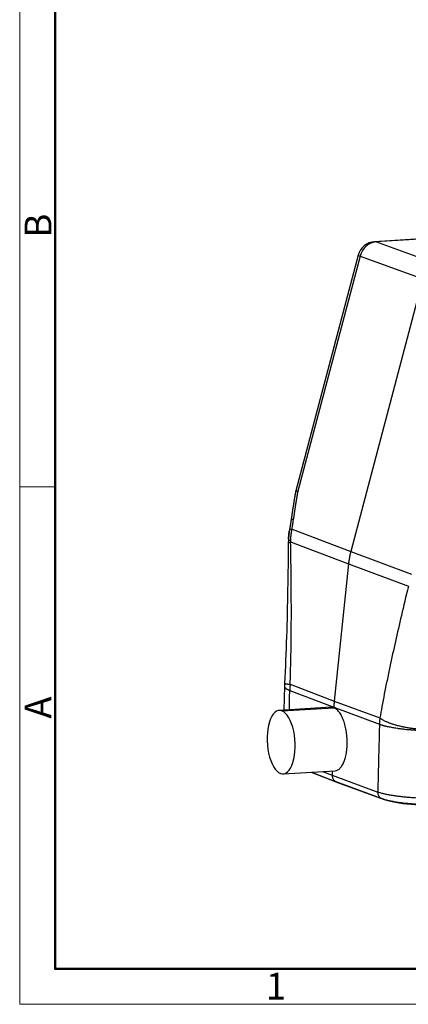
# Model space of a CAD drawing. Units: millimetres. Extents: x 1223 to 1639, y 481 to 775.
# Drawn here: x 1223 to 1277, y 481 to 617 of the extents above; entities that cross this region are included whole.
import ezdxf

# ---------------------------------------------------------------- set-up
doc = ezdxf.new("R2010")
doc.units = ezdxf.units.MM
doc.header["$LTSCALE"] = 65.395
doc.layers.add('1', color=7, linetype='CONTINUOUS', true_color=0xffffff)
doc.layers.add('Dim', color=3, linetype='CONTINUOUS', lineweight=15)
doc.layers.add('图框', color=7, linetype='CONTINUOUS', lineweight=20)
doc.styles.add('Romans字体', font='romans.shx', dxfattribs={"width": 0.75})

# ---------------------------------------------------------------- blocks, each defined once
blk = doc.blocks.new('A4图框-NEW')
at = {"layer": '图框', "color": 1, "lineweight": 18}
for p, q in [((833.413, 690.535), (833.413, 480.535)), ((833.413, 480.535), (1130.412, 480.535))]:
    blk.add_line(p, q, dxfattribs=at)
at = {"layer": '图框', "lineweight": 50}
for p, q in [((836.913, 484.018), (836.913, 675.021)), ((836.855, 484.035), (1126.929, 484.035))]:
    blk.add_line(p, q, dxfattribs=at)
at = {"layer": '图框', "color": 6}
blk.add_line((836.913, 531.714), (833.413, 531.714), dxfattribs=at)
at = {"layer": '图框', "color": 6, "char_height": 2.652, "width": 2.55791, "attachment_point": 1, "rotation": 90, "style": 'Romans字体'}
for s, insert in [('B', (833.904, 556.375)), ('A', (833.904, 508.79))]:
    blk.add_mtext(s, dxfattribs=dict(at, insert=insert))
at = {"layer": '图框', "color": 6, "insert": (857.76, 483.652), "char_height": 2.652, "width": 2.55791, "attachment_point": 1, "style": 'Romans字体'}
blk.add_mtext('1', dxfattribs=at)

msp = doc.modelspace()

# ---------------------------------------------------------------- linework, layer by layer
at = {"layer": '1', "color": 0, "linetype": 'Continuous', "lineweight": 25}
for p, q in [((1311.34, 588.56), (1272.05, 586.15)), ((1311.55, 588.53), (1272.25, 586.12)), ((1280.97, 582.96), (1272.25, 586.12)), ((1269.78, 584.3), (1261.13, 551.64)), ((1270.04, 584.17), (1261.42, 551.61)), ((1270.04, 584.17), (1278.76, 581)), ((1278.76, 581), (1268.75, 543.23)), ((1260.62, 546.33), (1268.75, 543.23)), ((1260.12, 544.79), (1260.11, 544.52)), ((1260.43, 544.57), (1268.44, 541.52)), ((1268.75, 543.23), (1277.18, 540.09)), ((1268.44, 541.52), (1266.46, 522.53)), ((1268.44, 541.52), (1276.73, 538.44)), ((1259.57, 524.62), (1259.49, 521.27)), ((1260.31, 524.01), (1266.41, 521.67)), ((1260.36, 524.87), (1266.46, 522.53)), ((1266.46, 522.53), (1272.79, 520.19)), ((1266.04, 521.67), (1258.86, 521.23)), ((1259.23, 521.17), (1266.41, 521.61)), ((1266.41, 521.67), (1266.41, 521.61)), ((1266.41, 521.67), (1272.73, 519.34)), ((1259.39, 512.45), (1266.58, 512.89)), ((1264.82, 512.78), (1266.18, 512.26)), ((1266.19, 512.86), (1266.18, 512.26)), ((1263.26, 512.68), (1267.05, 511.23)), ((1263.31, 512.69), (1266.73, 511.37)), ((1266.18, 512.26), (1272.49, 509.93)), ((1266.71, 511.38), (1273.04, 509.04)), ((1267.05, 511.25), (1267.05, 511.23)), ((1267.05, 511.23), (1273.36, 508.9))]:
    msp.add_line(p, q, dxfattribs=at)
for centre, radius, start, end in [((1272.2, 583.66), 2.5, 93.5081, 165.1645), ((1267.07, 524.53), 7.5, 176.2098, 178.5848), ((1267.07, 524.53), 7.5, 178.5848, 179.5149)]:
    msp.add_arc(centre, radius, start, end, dxfattribs=at)
for centre, major_axis, ratio, start_param, end_param in [((1272.2, 583.66), (0.85, 2.35), 0.886287, 0.36555, 1.674488), ((1272.2, 583.66), (-0.15, 2.5), 0.438461, 6.097922, 6.283183), ((1272.2, 583.66), (2.42, -0.64), 0.053871, 3.141604, 3.621074), ((1259.12, 516.84), (-0.27, 4.39), 0.438461, 6.089196, 9.230789), ((1259.12, 516.84), (-0.27, 4.39), 0.438461, 2.947603, 6.089196), ((1279.17, 509.27), (-6.5, 0.16), 0.173257, 0.470074, 2.032375)]:
    msp.add_ellipse(centre, major_axis=major_axis, ratio=ratio, start_param=start_param, end_param=end_param, dxfattribs=at)
for points, degree in [([(1261.13, 551.64), (1260.77, 549.59), (1260.49, 547.55)], 2), ([(1260.49, 547.58), (1260.39, 546.9), (1260.27, 546.21)], 2), ([(1260.62, 546.33), (1260.63, 546.41), (1260.66, 546.63), (1260.77, 547.32), (1260.81, 547.61), (1260.82, 547.75)], 3), ([(1260.27, 546.22), (1260.16, 545.5), (1260.12, 544.77)], 2), ([(1260.25, 546.09), (1260.26, 546.11), (1260.26, 546.12), (1260.26, 546.14)], 3), ([(1260.44, 544.82), (1260.45, 544.99), (1260.47, 545.33), (1260.53, 545.83), (1260.59, 546.16), (1260.62, 546.33)], 3), ([(1260.36, 524.87), (1260.4, 525.99), (1260.47, 528.34), (1260.53, 532.58), (1260.53, 536.27), (1260.5, 540.12), (1260.46, 543.04), (1260.43, 544.57)], 3), ([(1268.75, 543.23), (1268.7, 543.04), (1268.61, 542.66), (1268.51, 542.1), (1268.46, 541.71), (1268.44, 541.52)], 3), ([(1276.73, 538.44), (1276.39, 537.02), (1275.75, 534.31), (1274.94, 530.79), (1274.18, 527.35), (1273.37, 523.4), (1272.97, 521.23), (1272.79, 520.19)], 3), ([(1266.46, 522.53), (1266.45, 522.44), (1266.44, 522.25), (1266.42, 521.96), (1266.41, 521.77), (1266.41, 521.67)], 3), ([(1266.41, 521.61), (1266.28, 521.66), (1266.16, 521.68), (1266.04, 521.67)], 3), ([(1282.5, 509.1), (1282.28, 509.09), (1281.84, 509.07), (1281.14, 509.05), (1280.42, 509.04), (1279.69, 509.04), (1278.96, 509.05), (1278.23, 509.08), (1277.51, 509.12), (1276.8, 509.17), (1276.12, 509.24), (1275.47, 509.31), (1274.85, 509.39), (1274.27, 509.48), (1273.74, 509.58), (1273.26, 509.69), (1272.84, 509.81), (1272.6, 509.89), (1272.49, 509.93)], 3)]:
    msp.add_open_spline(points, degree=degree, dxfattribs=at)
for points, degree, knots in [([(1261.42, 551.61), (1261.33, 551.14), (1261.25, 550.63), (1261.17, 550.14), (1261.11, 549.77), (1260.98, 548.94), (1260.82, 547.75)], 2, [0, 0, 0, 0.25, 0.25, 0.5, 0.5, 1, 1, 1]), ([(1261.13, 551.64), (1261.13, 551.64), (1261.13, 551.64), (1261.13, 551.64), (1261.13, 551.64), (1261.14, 551.64), (1261.14, 551.64), (1261.14, 551.64), (1261.14, 551.64), (1261.15, 551.64), (1261.15, 551.64), (1261.16, 551.64), (1261.16, 551.64), (1261.17, 551.64), (1261.18, 551.64), (1261.19, 551.64), (1261.19, 551.64), (1261.2, 551.64), (1261.21, 551.64), (1261.22, 551.64), (1261.24, 551.64), (1261.25, 551.63), (1261.26, 551.63), (1261.27, 551.63), (1261.29, 551.63), (1261.3, 551.63), (1261.32, 551.62), (1261.34, 551.62), (1261.36, 551.62), (1261.38, 551.62), (1261.4, 551.61), (1261.41, 551.61), (1261.42, 551.61)], 3, [0, 0, 0, 0, 0.010504, 0.040298, 0.070401, 0.100813, 0.131534, 0.162565, 0.193904, 0.225552, 0.257509, 0.289775, 0.32235, 0.355235, 0.388428, 0.42193, 0.455742, 0.489862, 0.524291, 0.55903, 0.594077, 0.629434, 0.6651, 0.701075, 0.737359, 0.773951, 0.810854, 0.848065, 0.885585, 0.923414, 0.961553, 1, 1, 1, 1]), ([(1260.82, 547.75), (1260.75, 547.73), (1260.69, 547.71), (1260.61, 547.68), (1260.58, 547.66), (1260.54, 547.64), (1260.53, 547.63), (1260.5, 547.6), (1260.5, 547.59), (1260.49, 547.58), (1260.49, 547.58), (1260.49, 547.57)], 3, [0, 0, 0, 0, 0.392889, 0.392889, 0.589333, 0.589333, 0.785777, 0.785777, 0.982222, 0.982222, 1, 1, 1, 1]), ([(1260.16, 545.36), (1260.16, 545.37), (1260.16, 545.38), (1260.16, 545.4), (1260.16, 545.41), (1260.16, 545.43), (1260.17, 545.44), (1260.17, 545.46), (1260.17, 545.47), (1260.17, 545.49), (1260.17, 545.5), (1260.18, 545.52), (1260.18, 545.53), (1260.18, 545.56), (1260.19, 545.6), (1260.19, 545.63), (1260.2, 545.67), (1260.2, 545.69), (1260.2, 545.71), (1260.2, 545.74), (1260.21, 545.77), (1260.21, 545.8), (1260.22, 545.83), (1260.22, 545.86), (1260.22, 545.89), (1260.23, 545.92), (1260.23, 545.95), (1260.23, 545.98), (1260.24, 546), (1260.24, 546.03), (1260.25, 546.06), (1260.25, 546.08), (1260.25, 546.09)], 3, [0, 0, 0, 0, 0.020913, 0.041782, 0.062614, 0.083413, 0.104185, 0.124934, 0.145665, 0.166383, 0.187095, 0.207804, 0.228516, 0.249236, 0.311298, 0.373713, 0.404923, 0.436287, 0.467663, 0.499211, 0.541424, 0.583422, 0.625244, 0.666927, 0.708508, 0.750028, 0.791524, 0.833035, 0.874599, 0.916256, 0.958044, 1, 1, 1, 1]), ([(1260.11, 544.52), (1260.09, 542.35), (1260.02, 537.98), (1259.88, 531.48), (1259.7, 527.15), (1259.59, 525.01)], 3, [0, 0, 0, 0, 0.333652, 0.670974, 1, 1, 1, 1]), ([(1260.11, 544.51), (1260.12, 544.51), (1260.12, 544.51), (1260.13, 544.51), (1260.15, 544.51), (1260.2, 544.52), (1260.23, 544.53), (1260.32, 544.55), (1260.37, 544.56), (1260.43, 544.57)], 3, [0, 0, 0, 0, 0.099285, 0.099285, 0.399523, 0.399523, 0.699762, 0.699762, 1, 1, 1, 1]), ([(1260.12, 544.78), (1260.12, 544.78), (1260.13, 544.78), (1260.14, 544.78), (1260.16, 544.78), (1260.21, 544.79), (1260.25, 544.79), (1260.33, 544.8), (1260.38, 544.81), (1260.44, 544.82)], 3, [0, 0, 0, 0, 0.12581, 0.12581, 0.417207, 0.417207, 0.708603, 0.708603, 1, 1, 1, 1]), ([(1260.13, 544.97), (1260.13, 544.98), (1260.13, 545), (1260.14, 545.04), (1260.14, 545.09), (1260.14, 545.14), (1260.15, 545.2), (1260.15, 545.25), (1260.16, 545.31), (1260.16, 545.35), (1260.16, 545.36)], 3, [0, 0, 0, 0, 0.025163, 0.158338, 0.29354, 0.43077, 0.57003, 0.71132, 0.854643, 1, 1, 1, 1]), ([(1259.57, 524.59), (1259.57, 524.58), (1259.57, 524.55), (1259.59, 524.49), (1259.63, 524.42), (1259.69, 524.35), (1259.76, 524.29), (1259.83, 524.24), (1259.91, 524.2), (1259.98, 524.16), (1260.04, 524.13), (1260.09, 524.1), (1260.14, 524.08), (1260.17, 524.07), (1260.2, 524.05), (1260.23, 524.04), (1260.25, 524.04), (1260.26, 524.03), (1260.28, 524.02), (1260.29, 524.02), (1260.3, 524.01), (1260.31, 524.01), (1260.31, 524.01)], 3, [0, 0, 0, 0, 0.055515, 0.163206, 0.297699, 0.414239, 0.512821, 0.593443, 0.67674, 0.745594, 0.800002, 0.839918, 0.873535, 0.900854, 0.921728, 0.939687, 0.954738, 0.965641, 0.975581, 0.98457, 0.992666, 1, 1, 1, 1]), ([(1260.36, 524.87), (1260.36, 524.86), (1260.36, 524.82), (1260.35, 524.77), (1260.35, 524.72), (1260.35, 524.68), (1260.34, 524.63), (1260.34, 524.58), (1260.34, 524.53), (1260.33, 524.48), (1260.33, 524.43), (1260.33, 524.39), (1260.33, 524.34), (1260.32, 524.29), (1260.32, 524.24), (1260.32, 524.2), (1260.32, 524.15), (1260.32, 524.1), (1260.31, 524.06), (1260.31, 524.02), (1260.31, 524.01)], 3, [0, 0, 0, 0, 0.057184, 0.114175, 0.170974, 0.22758, 0.283994, 0.340216, 0.396247, 0.452086, 0.507733, 0.56319, 0.618456, 0.673532, 0.728417, 0.783112, 0.837618, 0.891934, 0.946062, 1, 1, 1, 1]), ([(1266.58, 512.89), (1266.58, 512.89), (1266.58, 512.89), (1266.71, 512.89), (1266.84, 512.93), (1267.08, 513.06), (1267.2, 513.15), (1267.42, 513.39), (1267.52, 513.53), (1267.71, 513.87), (1267.8, 514.06), (1267.96, 514.47), (1268.02, 514.7), (1268.13, 515.19), (1268.18, 515.45), (1268.24, 515.99), (1268.26, 516.26), (1268.28, 516.83), (1268.27, 517.12), (1268.23, 517.69), (1268.2, 517.98), (1268.12, 518.54), (1268.06, 518.82), (1267.93, 519.34), (1267.86, 519.59), (1267.68, 520.06), (1267.59, 520.28), (1267.38, 520.67), (1267.27, 520.85), (1267.04, 521.15), (1266.92, 521.28), (1266.67, 521.49), (1266.54, 521.56), (1266.41, 521.61)], 3, [0, 0, 0, 0, 0.000783, 0.000783, 0.067397, 0.067397, 0.134012, 0.134012, 0.200626, 0.200626, 0.267241, 0.267241, 0.333855, 0.333855, 0.40047, 0.40047, 0.467084, 0.467084, 0.533699, 0.533699, 0.600313, 0.600313, 0.666928, 0.666928, 0.733542, 0.733542, 0.800157, 0.800157, 0.866771, 0.866771, 0.933386, 0.933386, 1, 1, 1, 1]), ([(1272.79, 520.19), (1272.79, 520.18), (1272.78, 520.16), (1272.78, 520.12), (1272.77, 520.08), (1272.77, 520.05), (1272.77, 520.02), (1272.76, 519.98), (1272.76, 519.95), (1272.76, 519.93), (1272.75, 519.9), (1272.75, 519.87), (1272.75, 519.85), (1272.75, 519.83), (1272.75, 519.8), (1272.74, 519.79), (1272.74, 519.75), (1272.74, 519.71), (1272.74, 519.66), (1272.73, 519.61), (1272.73, 519.58), (1272.73, 519.55), (1272.73, 519.52), (1272.73, 519.51), (1272.73, 519.49), (1272.73, 519.47), (1272.73, 519.46), (1272.73, 519.45), (1272.73, 519.44), (1272.73, 519.43), (1272.73, 519.42), (1272.73, 519.41), (1272.73, 519.4), (1272.73, 519.39), (1272.73, 519.38), (1272.73, 519.37), (1272.73, 519.36), (1272.72, 519.35), (1272.72, 519.34), (1272.72, 519.34)], 3, [0, 0, 0, 0, 0.045503, 0.08927, 0.131302, 0.171596, 0.210154, 0.246974, 0.282056, 0.3154, 0.347004, 0.376869, 0.404995, 0.431383, 0.456034, 0.478949, 0.500132, 0.570023, 0.630713, 0.6821, 0.724156, 0.757048, 0.782487, 0.805415, 0.82603, 0.844838, 0.862779, 0.873562, 0.883596, 0.893214, 0.902736, 0.912453, 0.922608, 0.933388, 0.944927, 0.957316, 0.970609, 0.984834, 1, 1, 1, 1]), ([(1272.73, 519.34), (1272.7, 518.29), (1272.65, 516.2), (1272.57, 513.06), (1272.52, 510.97), (1272.49, 509.93)], 3, [0, 0, 0, 0, 0.333333, 0.666666, 1, 1, 1, 1]), ([(1272.72, 519.34), (1272.73, 519.34), (1272.73, 519.34), (1272.73, 519.33), (1272.74, 519.33), (1272.74, 519.33), (1272.75, 519.33), (1272.76, 519.32), (1272.76, 519.32), (1272.77, 519.32), (1272.78, 519.32), (1272.78, 519.31), (1272.79, 519.31), (1272.8, 519.31), (1272.81, 519.3), (1272.82, 519.3), (1272.83, 519.3), (1272.84, 519.3), (1272.85, 519.29), (1272.86, 519.29), (1272.87, 519.28), (1272.89, 519.28), (1272.91, 519.27), (1272.92, 519.27), (1272.94, 519.26), (1272.97, 519.25), (1273, 519.24), (1273.05, 519.22), (1273.13, 519.2), (1273.22, 519.18), (1273.31, 519.15), (1273.4, 519.12), (1273.53, 519.09), (1273.7, 519.05), (1273.93, 519), (1274.2, 518.95), (1274.5, 518.89), (1274.84, 518.83), (1275.23, 518.77), (1275.73, 518.7), (1276.34, 518.63), (1276.8, 518.59), (1277.07, 518.57), (1277.11, 518.57), (1277.14, 518.56), (1277.18, 518.56), (1277.21, 518.56), (1277.25, 518.55), (1277.28, 518.55), (1277.32, 518.55), (1277.36, 518.55), (1277.4, 518.54), (1277.44, 518.54), (1277.48, 518.54), (1277.52, 518.54), (1277.56, 518.53), (1277.6, 518.53), (1277.64, 518.53), (1277.68, 518.52), (1277.72, 518.52), (1277.77, 518.52), (1277.81, 518.52), (1277.86, 518.51), (1277.9, 518.51), (1277.95, 518.51), (1278, 518.5), (1278.04, 518.5), (1278.09, 518.5), (1278.14, 518.5), (1278.19, 518.49), (1278.24, 518.49), (1278.29, 518.49), (1278.34, 518.49), (1278.39, 518.48), (1278.44, 518.48), (1278.49, 518.48), (1278.55, 518.48), (1278.6, 518.47), (1278.66, 518.47), (1278.71, 518.47), (1278.77, 518.47), (1278.82, 518.47), (1278.88, 518.46), (1278.94, 518.46), (1278.99, 518.46), (1279.05, 518.46), (1279.11, 518.46), (1279.17, 518.45), (1279.23, 518.45), (1279.29, 518.45), (1279.35, 518.45), (1279.42, 518.45), (1279.48, 518.45), (1279.54, 518.45), (1279.6, 518.44), (1279.67, 518.44), (1279.73, 518.44), (1279.8, 518.44), (1279.86, 518.44), (1279.93, 518.44), (1280, 518.44), (1280.06, 518.44), (1280.13, 518.44), (1280.2, 518.44), (1280.27, 518.44), (1280.34, 518.44), (1280.41, 518.44), (1280.48, 518.44), (1280.55, 518.44), (1280.62, 518.44), (1280.69, 518.44), (1280.76, 518.44), (1280.83, 518.44), (1280.9, 518.44), (1280.98, 518.44), (1281.05, 518.44), (1281.12, 518.45), (1281.2, 518.45), (1281.27, 518.45), (1281.35, 518.45), (1281.42, 518.45), (1281.5, 518.46), (1281.57, 518.46), (1281.65, 518.46), (1281.73, 518.46), (1281.8, 518.47), (1281.88, 518.47), (1281.96, 518.47), (1282.03, 518.48), (1282.11, 518.48), (1282.19, 518.48), (1282.27, 518.49), (1282.34, 518.49), (1282.42, 518.5), (1282.5, 518.5), (1282.58, 518.5), (1282.66, 518.51), (1282.71, 518.51), (1282.74, 518.52)], 3, [0, 0, 0, 0, 0.000808, 0.001667, 0.002584, 0.003562, 0.004606, 0.005718, 0.0069, 0.008152, 0.009477, 0.010872, 0.01234, 0.013879, 0.015488, 0.017167, 0.018915, 0.020731, 0.022615, 0.024567, 0.027053, 0.029767, 0.032711, 0.035884, 0.039285, 0.042916, 0.046776, 0.056993, 0.069304, 0.08371, 0.095788, 0.109724, 0.125519, 0.150146, 0.179193, 0.212657, 0.250539, 0.283365, 0.32474, 0.374664, 0.433135, 0.500149, 0.503126, 0.50615, 0.50922, 0.512338, 0.515503, 0.518714, 0.521972, 0.525278, 0.52863, 0.532029, 0.535475, 0.538969, 0.542509, 0.546096, 0.54973, 0.553411, 0.557139, 0.560913, 0.564735, 0.568604, 0.57252, 0.576482, 0.580492, 0.584548, 0.588652, 0.592802, 0.597, 0.601244, 0.605535, 0.609873, 0.614258, 0.618691, 0.62317, 0.627696, 0.632269, 0.636889, 0.641555, 0.646269, 0.65103, 0.655838, 0.660692, 0.665594, 0.670542, 0.675538, 0.68058, 0.68567, 0.690806, 0.695989, 0.70122, 0.706497, 0.711821, 0.717192, 0.72261, 0.728075, 0.733587, 0.739146, 0.744752, 0.750405, 0.756104, 0.761851, 0.767645, 0.773485, 0.779373, 0.785307, 0.791289, 0.797317, 0.803392, 0.809515, 0.815684, 0.8219, 0.828163, 0.834473, 0.84083, 0.847234, 0.853685, 0.860183, 0.866728, 0.87332, 0.879958, 0.886644, 0.893377, 0.900156, 0.906983, 0.913856, 0.920777, 0.927744, 0.934758, 0.94182, 0.948928, 0.956083, 0.963285, 0.970534, 0.97783, 0.985173, 0.992563, 1, 1, 1, 1]), ([(1266.18, 512.26), (1266.18, 512.19), (1266.18, 512.13), (1266.2, 512), (1266.22, 511.94), (1266.26, 511.83), (1266.28, 511.77), (1266.35, 511.67), (1266.38, 511.62), (1266.46, 511.53), (1266.51, 511.49), (1266.6, 511.43), (1266.66, 511.4), (1266.71, 511.38), (1266.72, 511.38), (1266.73, 511.37)], 3, [0, 0, 0, 0, 0.163673, 0.163673, 0.327346, 0.327346, 0.491018, 0.491018, 0.654691, 0.654691, 0.818364, 0.818364, 0.982037, 0.982037, 1, 1, 1, 1]), ([(1272.49, 509.93), (1272.49, 509.86), (1272.5, 509.8), (1272.52, 509.67), (1272.53, 509.61), (1272.57, 509.5), (1272.6, 509.44), (1272.66, 509.34), (1272.7, 509.29), (1272.78, 509.2), (1272.82, 509.17), (1272.92, 509.1), (1272.97, 509.07), (1273.03, 509.05), (1273.03, 509.05), (1273.04, 509.04)], 3, [0, 0, 0, 0, 0.163529, 0.163529, 0.327058, 0.327058, 0.490587, 0.490587, 0.654116, 0.654116, 0.817645, 0.817645, 0.981174, 0.981174, 1, 1, 1, 1]), ([(1273.01, 509.06), (1273.08, 509.03), (1273.3, 508.95), (1273.71, 508.83), (1274.27, 508.71), (1274.88, 508.59), (1275.54, 508.49), (1276.24, 508.41), (1276.96, 508.34), (1277.71, 508.28), (1278.48, 508.24), (1279.26, 508.22), (1280.03, 508.21), (1280.8, 508.22), (1281.52, 508.24), (1281.97, 508.26), (1282.18, 508.28)], 3, [0, 0, 0, 0, 0.039542, 0.11552, 0.195362, 0.272148, 0.347304, 0.421542, 0.495229, 0.568577, 0.641725, 0.714769, 0.787789, 0.860842, 0.933997, 1, 1, 1, 1])]:
    msp.add_open_spline(points, degree=degree, knots=knots, dxfattribs=at)
for points, weights in [([(1260.62, 546.33), (1260.41, 546.29), (1260.29, 546.26), (1260.27, 546.22)], [1.0186418229, 0.997754891806, 0.994419780597, 1.00863648928]), ([(1259.59, 525.01), (1259.61, 524.94), (1259.88, 524.89), (1260.36, 524.87)], [1.01757120389, 1.03870245496, 1.07889314731, 1.13814328095]), ([(1272.79, 520.19), (1274.51, 518.95), (1278.2, 518.33), (1281.95, 518.65)], [1.13814255593, 0.947325966158, 0.954190880215, 1.1587372981])]:
    msp.add_rational_spline(points, weights, degree=3, dxfattribs=at)
at = {"layer": '1', "color": 0, "linetype": 'Continuous', "lineweight": 25, "extrusion": (-1.2491e-10, 3.8471e-12, -1)}
msp.add_open_spline([(1260.43, 544.57), (1260.44, 544.65), (1260.44, 544.74), (1260.44, 544.82)], degree=3, dxfattribs=at)
at = {"layer": '1', "color": 0, "linetype": 'Continuous', "lineweight": 25, "extrusion": (7.6108e-12, -1.835e-13, -1)}
msp.add_open_spline([(1260.25, 521.31), (1260.27, 522.21), (1260.29, 523.11), (1260.31, 524.01)], degree=3, dxfattribs=at)

# ---------------------------------------------------------------- block references
at = {"layer": 'Dim', "xscale": 1.399999999999999, "yscale": 1.399999999999999, "zscale": 1.399999999999999}
msp.add_blockref('A4图框-NEW', (56.13, -192.21), dxfattribs=at)

doc.saveas('drawing.dxf')
